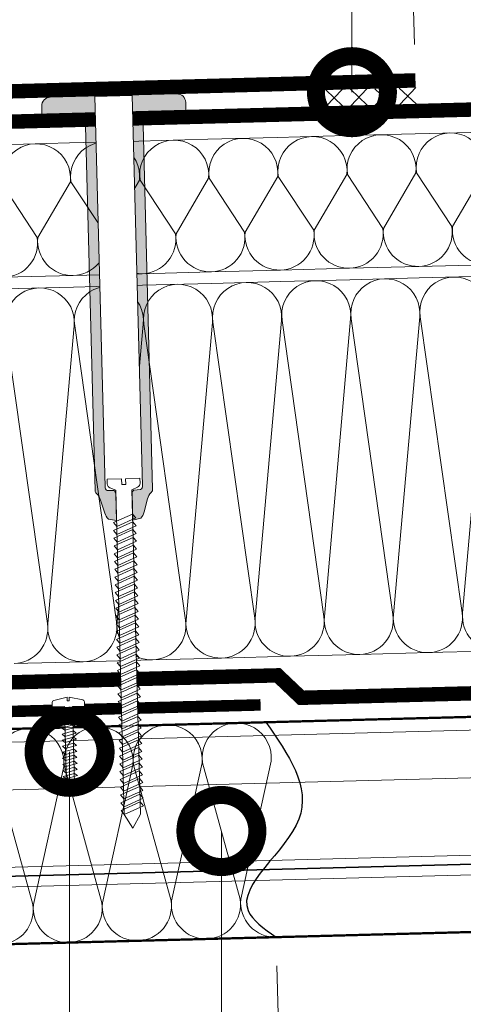
# Model space of a CAD drawing. Units: millimetres. Extents: x 98713 to 108145, y -22432 to -19462.
# Drawn here: x 101834 to 101988, y -20513 to -20172 of the extents above; entities that cross this region are included whole.
import ezdxf
from ezdxf import colors
from ezdxf.entities.mleader import LeaderData, LeaderLine
from ezdxf.math import Vec2, Vec3

# ---------------------------------------------------------------- set-up
doc = ezdxf.new("R2010")
doc.units = ezdxf.units.MM
doc.linetypes.add('штриховая 50', pattern=[1, 0.5, -0.5])
doc.layers.get('0').update_dxf_attribs({"lineweight": 30})
doc.layers.get('DEFPOINTS').update_dxf_attribs({"color": 251, "lineweight": 0})
doc.layers.add('TN-АННОТАЦИИ @ 10', color=7, linetype='Continuous', lineweight=20, true_color=0x000000)
for name, color, linetype, lineweight in [('TN-ГИДРОИЗОЛЯЦИЯ ПВХ', 5, 'Continuous', 9), ('TN-КРЕПЕЖ', 7, 'Continuous', 15), ('TN-МЕТАЛЛ КОНСТРУКЦИИ', 162, 'Continuous', 35), ('TN-ПАРОИЗОЛЯЦИЯ', 94, 'Continuous', 15), ('TN-РАЗМЕРЫ', 184, 'Continuous', 15), ('TN-РАЗМЕРЫ @ 10', 184, 'Continuous', 15), ('TN-УТЕПЛИТЕЛЬ КВ', 42, 'Continuous', 15)]:
    doc.layers.add(name, color=color, linetype=linetype, lineweight=lineweight)
doc.styles.add('Arial', font='ariali.ttf')
doc.styles.add('TN-Текст', font='isocpeur.ttf')
doc.styles.add('TN-Текст-Аннотативный', font='isocpeur.ttf')
doc.styles.add('ПТС-Текст-Аннотативный', font='isocpeur.ttf')
doc.dimstyles.new('ПТС-Размеры-Аннотативный$0', dxfattribs={"dimtxt": 2.5, "dimasz": 1.5, "dimexe": 0.7, "dimexo": 1, "dimgap": 0.8, "dimtad": 1, "dimdec": 0, "dimzin": 0, "dimdsep": 46, "dimtxsty": 'TN-Текст-Аннотативный', "dimblk": 'ARCHTICK', "dimcen": 2, "dimdle": 0.7, "dimadec": 0, "dimazin": 0, "dimtfac": 1, "dimtdec": 0, "dimtmove": 1, "dimatfit": 3, "dimfxl": 0.7, "dimtolj": 1, "dimtzin": 0, "dimlwd": -1, "dimlwe": -1, "dimarcsym": 0})

# ---------------------------------------------------------------- blocks, each defined once
blk = doc.blocks.new('*U321')
at = {"ltscale": 100}
for p, q in [((143.9999999993468, 133.9999999999983), (167.9999999993689, 133.9999999999983)), ((167.999999999239, 133.9999999999983), (191.999999999261, 133.9999999999983)), ((191.9999999991312, 133.9999999999983), (215.9999999991532, 133.9999999999983)), ((215.9999999990233, 133.9999999999983), (239.9999999990454, 133.9999999999983)), ((239.9999999989155, 133.9999999999983), (263.9999999989375, 133.9999999999983)), ((263.9999999988077, 133.9999999999983), (287.9999999988297, 133.9999999999983)), ((287.9999999986999, 133.9999999999983), (311.9999999987219, 133.9999999999983)), ((143.9999999993537, 3.999999999998302), (167.9999999993757, 3.999999999998302)), ((167.9999999992459, 3.9999999999983), (191.9999999992679, 3.9999999999983)), ((191.9999999991381, 3.999999999998298), (215.9999999991601, 3.999999999998298)), ((215.9999999990302, 3.999999999998296), (239.9999999990522, 3.999999999998296)), ((239.9999999989224, 3.999999999998295), (263.9999999989444, 3.999999999998295)), ((263.9999999988146, 3.999999999998293), (287.9999999988366, 3.999999999998293)), ((287.9999999987068, 3.999999999998291), (311.9999999987288, 3.999999999998291))]:
    blk.add_line(p, q, dxfattribs=at)
at = {"lineweight": 9, "ltscale": 100, "transparency": 33554559}
for points in [[(143.9999999993537, 3.999999999998302, 0.4517184411417457), (155.9043687514901, 17.51195390599309), (144.0956312472669, 120.4880460939577, -1.135041612653805), (167.9043687514901, 120.4880460939941), (156.0956312472669, 17.51195390603674, 0.4517184411390402), (167.9999999992459, 3.9999999999983, 0.4517184411390404)], [(167.9999999992459, 3.9999999999983, 0.4517184411417457), (179.9043687513823, 17.51195390599308), (168.095631247159, 120.4880460939577, -1.135041612653805), (191.9043687513823, 120.4880460939941), (180.095631247159, 17.51195390603674, 0.4517184411390402), (191.9999999991381, 3.999999999998298, 0.4517184411390404)], [(191.9999999991381, 3.999999999998298, 0.4517184411417457), (203.9043687512745, 17.51195390599308), (192.0956312470512, 120.4880460939577, -1.135041612653805), (215.9043687512745, 120.4880460939941), (204.0956312470512, 17.51195390603673, 0.4517184411390402), (215.9999999990302, 3.999999999998296, 0.4517184411390404)], [(215.9999999990302, 3.999999999998296, 0.4517184411417457), (227.9043687511666, 17.51195390599308), (216.0956312469434, 120.4880460939577, -1.135041612653805), (239.9043687511666, 120.4880460939941), (228.0956312469434, 17.51195390603673, 0.4517184411390402), (239.9999999989224, 3.999999999998295, 0.4517184411390404)], [(239.9999999989224, 3.999999999998295, 0.4517184411417457), (251.9043687510588, 17.51195390599308), (240.0956312468356, 120.4880460939577, -1.135041612653805), (263.9043687510588, 120.4880460939941), (252.0956312468356, 17.51195390603673, 0.4517184411390402), (263.9999999988146, 3.999999999998293, 0.4517184411390404)], [(263.9999999988146, 3.999999999998293, 0.4517184411417457), (275.904368750951, 17.51195390599307), (264.0956312467277, 120.4880460939577, -1.135041612653805), (287.904368750951, 120.4880460939941), (276.0956312467277, 17.51195390603673, 0.4517184411390402), (287.9999999987068, 3.999999999998291, 0.4517184411390404)], [(287.9999999987068, 3.999999999998291, 0.4517184411417457), (299.9043687508432, 17.51195390599307), (288.0956312466199, 120.4880460939577, -1.135041612653805), (311.9043687508432, 120.4880460939941), (300.0956312466199, 17.51195390603673, 0.4517184411390402), (311.9999999985989, 3.999999999998289, 0.4517184411390404)]]:
    blk.add_lwpolyline(points, format="xyb", dxfattribs=at)
blk = doc.blocks.new('*U320')
at = {"ltscale": 100}
for p, q in [((143.9999999993468, 50.00000000000011), (167.9999999993688, 50.00000000000011)), ((167.999999999239, 50.00000000000011), (191.999999999261, 50.00000000000011)), ((191.9999999991311, 50.00000000000011), (215.9999999991532, 50.00000000000011)), ((215.9999999990233, 50.00000000000011), (239.9999999990453, 50.00000000000011)), ((239.9999999989155, 50.00000000000011), (263.9999999989375, 50.00000000000011)), ((263.9999999988077, 50.00000000000011), (287.9999999988297, 50.00000000000011)), ((287.9999999986998, 50.00000000000011), (311.9999999987218, 50.00000000000011)), ((143.9999999993537, 3.999999999998302), (167.9999999993757, 3.999999999998302)), ((167.9999999992459, 3.9999999999983), (191.9999999992679, 3.9999999999983)), ((191.999999999138, 3.999999999998298), (215.99999999916, 3.999999999998298)), ((215.9999999990302, 3.999999999998296), (239.9999999990522, 3.999999999998296)), ((239.9999999989224, 3.999999999998295), (263.9999999989444, 3.999999999998295)), ((263.9999999988145, 3.999999999998293), (287.9999999988365, 3.999999999998293)), ((287.9999999987067, 3.999999999998291), (311.9999999987287, 3.999999999998291))]:
    blk.add_line(p, q, dxfattribs=at)
at = {"lineweight": 9, "ltscale": 100, "transparency": 33554559}
for points in [[(143.9999999993537, 3.999999999998302, 0.4517184411417457), (155.9043687514901, 17.51195390599309), (144.0956312472669, 36.48804609395958, -1.135041612653805), (167.9043687514901, 36.48804609399596), (156.0956312472669, 17.51195390603674, 0.4517184411390402), (167.9999999992459, 3.9999999999983, 0.4517184411390404)], [(167.9999999992459, 3.9999999999983, 0.4517184411417457), (179.9043687513823, 17.51195390599308), (168.095631247159, 36.48804609395958, -1.135041612653805), (191.9043687513823, 36.48804609399596), (180.095631247159, 17.51195390603674, 0.4517184411390402), (191.999999999138, 3.999999999998298, 0.4517184411390404)], [(191.999999999138, 3.999999999998298, 0.4517184411417457), (203.9043687512744, 17.51195390599308), (192.0956312470512, 36.48804609395958, -1.135041612653805), (215.9043687512744, 36.48804609399596), (204.0956312470512, 17.51195390603673, 0.4517184411390402), (215.9999999990302, 3.999999999998296, 0.4517184411390404)], [(215.9999999990302, 3.999999999998296, 0.4517184411417457), (227.9043687511666, 17.51195390599308), (216.0956312469434, 36.48804609395958, -1.135041612653805), (239.9043687511666, 36.48804609399596), (228.0956312469434, 17.51195390603673, 0.4517184411390402), (239.9999999989224, 3.999999999998295, 0.4517184411390404)], [(239.9999999989224, 3.999999999998295, 0.4517184411417457), (251.9043687510588, 17.51195390599308), (240.0956312468355, 36.48804609395958, -1.135041612653805), (263.9043687510588, 36.48804609399596), (252.0956312468355, 17.51195390603673, 0.4517184411390402), (263.9999999988145, 3.999999999998293, 0.4517184411390404)], [(263.9999999988145, 3.999999999998293, 0.4517184411417457), (275.9043687509509, 17.51195390599307), (264.0956312467277, 36.48804609395957, -1.135041612653805), (287.9043687509509, 36.48804609399595), (276.0956312467277, 17.51195390603673, 0.4517184411390402), (287.9999999987067, 3.999999999998291, 0.4517184411390404)], [(287.9999999987067, 3.999999999998291, 0.4517184411417457), (299.9043687508431, 17.51195390599307), (288.0956312466199, 36.48804609395957, -1.135041612653805), (311.9043687508431, 36.48804609399595), (300.0956312466199, 17.51195390603673, 0.4517184411390402), (311.9999999985989, 3.999999999998289, 0.4517184411390404)]]:
    blk.add_lwpolyline(points, format="xyb", dxfattribs=at)
blk = doc.blocks.new('*U315')
at = {"const_width": 0.8}
for points in [[(1.4210854715202e-14, 75.00000000000011), (516.2993785550982, 75.00000000000011)], [(2.775557561562891e-17, 0.4000000000000004), (516.2993785550982, 0.4000000000000064)]]:
    blk.add_lwpolyline(points, dxfattribs=at)
at = {"lineweight": 5, "transparency": 33554483}
for points in [[(1.4210854715202e-14, 70.39645236436318), (516.2993785550982, 70.39645236436318)], [(0, 53.8538803870324), (516.2993785550982, 53.8538803870324)], [(7.105427357601002e-15, 27.07519333418099), (516.2993785550982, 27.07519333418099)], [(5.329070518200751e-15, 23.99879996015461), (516.2993785550982, 23.99879996015461)], [(4.440892098500626e-15, 23.77232621099683), (516.2993785550982, 23.77232621099683)], [(3.996802888650564e-15, 20.17994718292643), (516.2993785550982, 20.17994718292643)]]:
    blk.add_lwpolyline(points, dxfattribs=at)
blk = doc.blocks.new('*U314')
at = {"color": 252, "lineweight": 0, "ltscale": 100, "style": 'Arial', "flags": 9}
blk.add_attdef('ТИП', (-24.04878013478852, -63.64416535737406), '', height=24.99999999999999, rotation=267.0000000000007, dxfattribs=at)
at = {"color": 252, "lineweight": 30, "ltscale": 100, "style": 'Arial', "flags": 9}
blk.add_attdef('ОПИСАНИЕ', (5.910105907848714, -65.214244044662), '', height=24.99999999999999, rotation=267.0000000000007, dxfattribs=at)
at = {"color": 251, "lineweight": 0}
blk.add_wipeout([(-55.327408977584156, 7.203429207090835), (-58.27011235265026, 4.553807187012342), (-55.62049033281029, 1.6111038122111596), (-1.6444849795847034, -1.2176587631726798), (-2.084107012010051, -9.606146854819652), (0.9233731062697075, -9.763762209056555), (1.8218313482088746, -9.496638385868588), (2.350393913253484, -8.722555726034024), (4.856649550961151, 0.5445131400908023), (2.3600757140747106, 0.6753530306981315), (2.433346052817555, 2.0734343794068497), (4.9299198897112575, 1.9425944887991395), (3.4060662501871377, 11.420872432455326), (2.9613128770557893, 12.245964419157701), (2.0956985261110646, 12.605539369440113), (-0.911781592168694, 12.763154723677015), (-1.3514036245934449, 4.374666631729002)], dxfattribs=at)
at = {"color": 7}
for points in [[(-55.32740897758416, 7.203429207090844), (-58.27011235265169, 4.553807187011049)], [(-55.62049033257176, 1.611103811946256), (-55.32740897758416, 7.203429207090844)], [(-55.62049033257176, 1.611103811946256), (-58.27011235265153, 4.553807187013774)]]:
    blk.add_lwpolyline(points, dxfattribs=at)
blk.add_lwpolyline([(-55.62049033255721, 1.611103812197904), (-1.64448497956898, -1.217658762872493), (-2.084107012010061, -9.606146854819638), (0.9233731062696968, -9.76376220905654, 0.355256793850168), (2.350393913253463, -8.722555726034074), (4.856649550961136, 0.5445131400908101), (2.360075714074701, 0.6753530306981386), (2.433346052817546, 2.073434379406858), (4.92991988971125, 1.942594488799149), (3.406066250187125, 11.4208724324554, 0.3552567938500727), (2.095698526111057, 12.60553936944012), (-0.9117815921686993, 12.76315472367702), (-1.351403624609782, 4.374666631729873), (-55.32740897759691, 7.203429206820723)], format="xyb", dxfattribs=at)
for points in [[(-51.33768268718246, 7.208967857245987), (-49.79053247964774, -0.8369209212095292), (-48.07606924403657, 1.015271243144618), (-49.62321945156771, 9.061160021599559)], [(-47.14343864121325, 6.989156841025674), (-45.59628843367853, -1.056731937429841), (-43.88182519806736, 0.7954602269243054), (-45.42897540559849, 8.841349005379247)], [(-42.94919459524404, 6.769345824805363), (-41.40204438770932, -1.276542953650153), (-39.68758115209815, 0.5756492107039939), (-41.23473135962928, 8.621537989158934)], [(-38.75495054927482, 6.549534808585052), (-37.2078003417401, -1.496353969870464), (-35.49333710612893, 0.3558381944836826), (-37.04048731366007, 8.401726972938624)], [(-34.56070650330561, 6.32972379236474), (-33.01355629577089, -1.716164986090776), (-31.29909306015972, 0.1360271782633709), (-32.84624326769085, 8.181915956718312)], [(-30.3664624573364, 6.109912776144428), (-28.81931224980168, -1.935976002311088), (-27.10484901419051, -0.08378383795694089), (-28.65199922172164, 7.962104940498)], [(-26.17221841136718, 5.890101759924117), (-24.62506820383246, -2.155787018531399), (-22.91060496822129, -0.3035948541772522), (-24.45775517575242, 7.742293924277689)], [(-21.97797436539797, 5.670290743703805), (-20.43082415786325, -2.375598034751711), (-18.71636092225208, -0.5234058703975639), (-20.26351112978321, 7.522482908057377)], [(-17.78373031942876, 5.450479727483494), (-16.23658011189404, -2.595409050972022), (-14.52211687628287, -0.7432168866178757), (-16.069267083814, 7.302671891837066)], [(-13.58948627345954, 5.230668711263182), (-12.04233606592482, -2.815220067192334), (-10.32787283031365, -0.963027902838187), (-11.87502303784479, 7.082860875616754)], [(-9.39524222749033, 5.01085769504287), (-7.848092019955608, -3.035031083412646), (-6.133628784344439, -1.182838919058499), (-7.680778991875572, 6.863049859396442)], [(-5.200998181521117, 4.791046678822559), (-3.653847973986394, -3.254842099632957), (-1.939384738375225, -1.40264993527881), (-3.486534945906358, 6.643238843176131)]]:
    blk.add_lwpolyline(points, close=True, dxfattribs=at)
blk = doc.blocks.new('*U307')
at = {"color": 252, "lineweight": 30, "ltscale": 100, "style": 'Arial', "flags": 9}
blk.add_attdef('ОПИСАНИЕ', (65.73100214710169, 14.35126713731616), '', height=24.99999999999999, rotation=2.999999999999661, dxfattribs=at)
at = {"color": 252, "lineweight": 0, "ltscale": 100, "style": 'Arial', "flags": 9}
blk.add_attdef('ТИП', (67.30108083438982, -15.60761890532105), '', height=24.99999999999999, rotation=2.999999999999661, dxfattribs=at)
at = {"color": 251, "lineweight": 0}
blk.add_wipeout([(1.0302477006567816, -127.0700360712651), (12.41462439685804, -126.47340617012057), (12.501941934454697, -128.13952404030826), (12.297701495663677, -128.97719219536486), (11.666020095937375, -129.56403178509382), (9.722708975403267, -130.5198356287379), (15.611347976839607, -242.8817613190103), (13.065166435199885, -247.798226597857), (10.01902258217564, -243.17484267404558), (4.130383580786367, -130.8129169836979), (2.097809414959597, -130.0654804586003), (1.408246991538796, -129.54788432354252), (1.1175652382591537, -128.736153941492)], dxfattribs=at)
at = {"color": 7}
for points in [[(4.790452839766784, -143.4077977628373), (11.33473004513552, -140.2609841586943), (10.1629672181744, -138.9204723619105), (3.618690012805681, -142.0672859660536)], [(4.931759921622716, -146.1040975066747), (11.47603712699145, -142.9572839025317), (10.30427430003033, -141.6167721057479), (3.759997094661613, -144.7635857098909)], [(5.073067003478649, -148.800397250512), (11.61734420884739, -145.653583646369), (10.44558138188627, -144.3130718495852), (3.901304176517546, -147.4598854537283)], [(5.214374085334581, -151.4966969943494), (11.75865129070332, -148.3498833902064), (10.5868884637422, -147.0093715934226), (4.042611258373478, -150.1561851975656)], [(5.355681167190514, -154.1929967381867), (11.89995837255925, -151.0461831340437), (10.72819554559813, -149.7056713372599), (4.183918340229411, -152.852484941403)], [(5.496988249046446, -156.8892964820241), (12.04126545441518, -153.7424828778811), (10.86950262745406, -152.4019710810973), (4.325225422085342, -155.5487846852403)], [(5.638295330902379, -159.5855962258614), (12.18257253627112, -156.4387826217184), (11.01080970931, -155.0982708249346), (4.466532503941275, -158.2450844290777)], [(5.779602412758312, -162.2818959696988), (12.32387961812705, -159.1350823655558), (11.15211679116593, -157.794570568772), (4.607839585797208, -160.941384172915)], [(5.920909494614243, -164.9781957135361), (12.46518669998298, -161.8313821093931), (11.29342387302186, -160.4908703126093), (4.74914666765314, -163.6376839167524)], [(6.062216576470176, -167.6744954573735), (12.60649378183891, -164.5276818532305), (11.43473095487779, -163.1871700564467), (4.890453749509073, -166.3339836605898)], [(6.203523658326109, -170.3707952012108), (12.74780086369485, -167.2239815970678), (11.57603803673373, -165.883469800284), (5.031760831365006, -169.0302834044271)], [(6.34483074018204, -173.0670949450482), (12.88910794555078, -169.9202813409052), (11.71734511858966, -168.5797695441214), (5.173067913220937, -171.7265831482644)], [(6.486137822037973, -175.7633946888855), (13.03041502740671, -172.6165810847425), (11.85865220044559, -171.2760692879587), (5.31437499507687, -174.4228828921018)], [(6.627444903893906, -178.4596944327229), (13.17172210926264, -175.3128808285799), (11.99995928230152, -173.9723690317961), (5.455682076932803, -177.1191826359392)], [(6.768751985749837, -181.1559941765602), (13.31302919111858, -178.0091805724172), (12.14126636415745, -176.6686687756334), (5.596989158788734, -179.8154823797765)], [(6.91005906760577, -183.8522939203976), (13.45433627297451, -180.7054803162546), (12.28257344601339, -179.3649685194708), (5.738296240644667, -182.5117821236138)], [(7.051366149461703, -186.5485936642349), (13.59564335483044, -183.4017800600919), (12.42388052786932, -182.0612682633081), (5.8796033225006, -185.2080818674512)], [(7.192673231317634, -189.2448934080723), (13.73695043668637, -186.0980798039293), (12.56518760972525, -184.7575680071455), (6.020910404356531, -187.9043816112886)], [(7.333980313173567, -191.9411931519096), (13.87825751854231, -188.7943795477666), (12.70649469158118, -187.4538677509828), (6.162217486212464, -190.6006813551259)], [(7.4752873950295, -194.637492895747), (14.01956460039824, -191.490679291604), (12.84780177343712, -190.1501674948202), (6.303524568068397, -193.2969810989632)], [(7.616594476885432, -197.3337926395843), (14.16087168225417, -194.1869790354413), (12.98910885529305, -192.8464672386575), (6.444831649924328, -195.9932808428006)], [(7.757901558741365, -200.0300923834217), (14.3021787641101, -196.8832787792787), (13.13041593714898, -195.5427669824949), (6.586138731780261, -198.6895805866379)], [(7.899208640597298, -202.726392127259), (14.44348584596604, -199.579578523116), (13.27172301900491, -198.2390667263322), (6.727445813636194, -201.3858803304753)], [(8.040515722453229, -205.4226918710964), (14.58479292782197, -202.2758782669534), (13.41303010086085, -200.9353664701696), (6.868752895492126, -204.0821800743126)], [(8.181822804309162, -208.1189916149337), (14.7261000096779, -204.9721780107907), (13.55433718271678, -203.6316662140069), (7.010059977348059, -206.77847981815)], [(8.323129886165093, -210.8152913587711), (14.86740709153383, -207.6684777546281), (13.69564426457271, -206.3279659578443), (7.15136705920399, -209.4747795619874)], [(8.464436968021026, -213.5115911026085), (15.00871417338976, -210.3647774984655), (13.83695134642864, -209.0242657016817), (7.292674141059923, -212.1710793058247)], [(8.605744049876959, -216.2078908464458), (15.1500212552457, -213.0610772423028), (13.97825842828458, -211.720565445519), (7.433981222915856, -214.867379049662)], [(8.747051131732892, -218.9041905902832), (15.29132833710163, -215.7573769861401), (14.11956551014051, -214.4168651893563), (7.575288304771789, -217.5636787934994)], [(8.888358213588823, -221.6004903341205), (15.43263541895756, -218.4536767299775), (14.26087259199644, -217.1131649331937), (7.71659538662772, -220.2599785373368)], [(9.029665295444754, -224.2967900779578), (15.57394250081349, -221.1499764738148), (14.40217967385237, -219.809464677031), (7.857902468483651, -222.9562782811741)], [(9.17097237730069, -226.9930898217952), (15.71524958266943, -223.8462762176522), (14.54348675570831, -222.5057644208684), (7.999209550339586, -225.6525780250115)], [(9.31227945915662, -229.6893895656326), (15.85655666452536, -226.5425759614895), (14.68479383756424, -225.2020641647057), (8.140516632195517, -228.3488777688488)], [(9.453586541012552, -232.3856893094699), (15.99786374638129, -229.2388757053269), (14.82610091942017, -227.8983639085431), (8.281823714051448, -231.0451775126862)], [(9.594893622868486, -235.0819890533073), (16.13917082823723, -231.9351754491643), (14.9674080012761, -230.5946636523805), (8.423130795907383, -233.7414772565235)], [(9.736200704724418, -237.7782887971446), (16.28047791009315, -234.6314751930016), (15.10871508313203, -233.2909633962178), (8.564437877763314, -236.4377770003609)], [(9.877507786580349, -240.4745885409819), (16.42178499194909, -237.3277749368389), (15.25002216498797, -235.9872631400551), (8.705744959619246, -239.1340767441982)], [(10.01881486843628, -243.1708882848193), (16.56309207380502, -240.0240746806763), (15.3913292468439, -238.6835628838925), (8.84705204147518, -241.8303764880355)]]:
    blk.add_lwpolyline(points, close=True, dxfattribs=at)
blk.add_lwpolyline([(10.01902258217559, -243.1748426740455), (13.06516643519986, -247.7982265978569), (15.61134797683957, -242.8817613190102)], dxfattribs=at)
at = {"color": 251, "lineweight": 0}
blk.add_wipeout([(4.201182387369597, -132.16383868944362), (3.468828861874619, -130.9524314785143), (1.1022426167300639, -130.9669084804616), (0.5841766554202263, -130.4530291509763), (0.36988909123192437, -129.75550126954482), (-6.726603778968897, 5.65364919081361), (6.260813768435838, 6.234153668497413), (13.352073043041377, -129.07513383838662), (13.211870886083329, -129.79123973888204), (12.750357960931833, -130.35645662243934), (10.395222864110075, -130.58943455041782), (9.933709938955959, -131.1546514339784), (9.793507781987138, -131.87075733448063), (9.72270897540327, -130.5198356287379), (11.666020095937329, -129.56403178509385), (12.297701495663658, -128.97719219536486), (12.501941934455006, -128.13952404031437), (12.414624396858006, -126.4734061701205), (7.421476723083844, -126.73508595131037), (7.526148635569718, -128.73234502081948), (6.128067286885361, -128.8056153595407), (6.023395374401122, -126.80835629006276), (1.0302477006567536, -127.07003607126504), (1.1175652382548558, -128.7361539414801), (1.40824699153873, -129.54788432354246), (2.0978094149595545, -130.0654804586003), (4.130383580786356, -130.81291698369787)], dxfattribs=at)
h = blk.add_hatch(color=1)
h.dxf.hatch_style = 1
edge = h.paths.add_edge_path()
edge.add_line((-6.721370183373612, 5.553786237339174), (0.3698890912319301, -129.7555012695448))
edge.add_arc((1.867833393357192, -129.6769973351791), 1.499999999993476, 183.000000000061, 239.3099324741067)
edge.add_line((1.102242616730054, -130.9669084804615), (3.4688288618746, -130.9524314785143))
edge.add_arc((2.703238085236389, -132.242342623808), 1.500000000008753, 2.9999999999109264, 59.309932473961226, ccw=False)
edge.add_line((4.201182387377123, -132.1638386894454), (4.682527919156756, -141.3484585753611))
edge.add_line((4.682527919156756, -141.3484585753611), (1.871935541197975, -140.911103093193))
edge.add_arc((5.217588572995739, -137.1953789658033), 5.000000000004314, 198.9453959009262, 227.999999999991, ccw=False)
edge.add_line((0.4884464751953166, -138.8187135027534), (-1.033867826026666, -134.3838662891225))
edge.add_arc((-5.763009923823702, -136.0072008260701), 5.00000000000032, 18.94539590091235, 48.00000000000186)
edge.add_line((-2.417356892029318, -132.2914766986828), (-2.569233295237749, -132.1547265710005))
edge.add_arc((-1.565537385699524, -131.040009332786), 1.499999999998773, 182.9999999998972, 227.999999999961, ccw=False)
edge.add_line((-3.063481687830294, -131.1185132671477), (-9.907791413181284, -0.5213038645630945))
edge.add_line((-9.907791413181284, -0.5213038645630962), (-24.88723443449989, -1.306343208207165))
edge.add_line((-24.88723443449989, -1.306343208207165), (-25.04424230322871, 1.689545396056559))
edge.add_arc((-22.04835369896499, 1.846553264785372), 2.999999999999996, 92.9999999999996, 182.9999999999996, ccw=False)
edge.add_line((-22.2053615676938, 4.842441869049092), (21.73433796150784, 7.145223943731098))
edge.add_arc((21.89134583024009, 4.1493353394712), 2.999999999996361, 3.0000000000691216, 93.00000000006912, ccw=False)
edge.add_line((24.88723443449999, 4.306343208203454), (25.04424230322881, 1.310454603939733))
edge.add_line((25.04424230322881, 1.310454603939733), (10.06479928191058, 0.5254152602883951))
edge.add_line((10.06479928191058, 0.5254152602883951), (16.90910900726157, -130.0717941422962))
edge.add_arc((15.41116470513965, -130.1502980766591), 1.499999999989998, -42.00000000010027, 2.99999999996362, ccw=False)
edge.add_line((16.52588194334655, -131.1539939861927), (16.38913181566425, -131.3058703894011))
edge.add_arc((20.10485594305128, -134.6515234211957), 5.000000000000263, 137.9999999999975, 167.0546040990871)
edge.add_line((15.23193591596789, -133.5314116367508), (14.18152877583797, -138.1010894678369))
edge.add_arc((9.308608748750864, -136.98097768339), 5.000000000004355, 318.0000000000091, 347.0546040990738, ccw=False)
edge.add_line((13.02433287614161, -140.3266307151866), (10.27485331377728, -141.0553772204009))
edge.add_line((10.27485331377728, -141.0553772204009), (9.793507781997272, -131.870757334478))
edge.add_arc((11.29145208413121, -131.7922534001148), 1.500000000002014, 126.69006752589951, 182.9999999999494, ccw=False)
edge.add_line((10.39522286411009, -130.5894345504178), (12.75035796093182, -130.3564566224393))
edge.add_arc((11.85412874091597, -129.153637772749), 1.499999999993473, 306.6900675258917, 362.9999999999371)
edge.add_line((13.35207304304139, -129.0751338383866), (6.260813768435852, 6.234153668497356))
edge.add_line((6.260813768435852, 6.234153668497365), (-6.721370183373612, 5.553786237339174))
at = {"color": 1}
blk.add_lwpolyline([(-6.721370183373612, 5.553786237339174), (0.3698890912319301, -129.7555012695448, 0.2507648909334279), (1.102242616730054, -130.9669084804615), (3.4688288618746, -130.9524314785143, -0.2507648909334494), (4.201182387377123, -132.1638386894454), (4.682527919156756, -141.3484585753611), (1.871935541197975, -140.911103093193, -0.1274581865797317), (0.4884464751953166, -138.8187135027534), (-1.033867826026666, -134.3838662891225, 0.1274581865798418), (-2.417356892029318, -132.2914766986828), (-2.569233295237749, -132.1547265710005, -0.198912367379948), (-3.063481687830294, -131.1185132671477), (-9.907791413181284, -0.5213038645630962), (-24.88723443449989, -1.306343208207165), (-25.04424230322871, 1.689545396056559, -0.414213562373095), (-22.2053615676938, 4.842441869049092), (21.73433796150784, 7.145223943731098, -0.414213562373095), (24.88723443449999, 4.306343208203454), (25.04424230322881, 1.310454603939733), (10.06479928191058, 0.5254152602883951), (16.90910900726157, -130.0717941422962, -0.198912367379948), (16.52588194334655, -131.1539939861927), (16.38913181566425, -131.3058703894011, 0.1274581865798418), (15.23193591596789, -133.5314116367508), (14.18152877583797, -138.1010894678369, -0.1274581865797317), (13.02433287614161, -140.3266307151866), (10.27485331377728, -141.0553772204009), (9.793507781997272, -131.870757334478, -0.2507648909334494), (10.39522286411009, -130.5894345504178), (12.75035796093182, -130.3564566224393, 0.2507648909334279), (13.35207304304139, -129.0751338383866), (6.260813768435852, 6.234153668497365)], format="xyb", close=True, dxfattribs=at)
at = {"color": 7}
blk.add_lwpolyline([(15.61134797683957, -242.8817613190102), (9.722708975403231, -130.5198356287378), (11.66602009593732, -129.5640317850938, 0.3000622232486483), (12.50194193445467, -128.1395240403082), (12.41462439685669, -126.4734061700956), (7.421476723083824, -126.7350859513103), (7.526148635566074, -128.7323450208197), (6.128067286886418, -128.805615359561), (6.023395374429601, -126.8083562900503), (1.03024770065675, -127.070036071265), (1.117565238259116, -128.7361539414919, 0.3000622232492791), (2.097809414966938, -130.065480458603), (4.130383580786335, -130.8129169836978), (10.01902258217565, -243.1748426740455)], format="xyb", dxfattribs=at)
blk = doc.blocks.new('*U308')
at = {"layer": 'TN-ГИДРОИЗОЛЯЦИЯ ПВХ', "color": 1}
for points in [[(5.679563145238796, 5.679563145238796), (0, 0)], [(0, 5.679563145238796), (5.679563145238796, 0)], [(8.501788923644046, 5.679563145238796), (14.18135206888284, 0)], [(14.18135206888284, 5.679563145238796), (8.501788923644046, 0)], [(17.00357784728809, 5.679563145238796), (22.68314099252689, 0)], [(22.68314099252689, 5.679563145238796), (17.00357784728809, 0)], [(25.50536677093214, 5.679563145238796), (31.18492991617094, 0)], [(31.18492991617094, 5.679563145238796), (25.50536677093214, 0)]]:
    blk.add_lwpolyline(points, dxfattribs=at)
blk = doc.blocks.new('_DotSmall')
at = {"color": 0, "linetype": 'ByBlock', "const_width": 0.5}
blk.add_lwpolyline([(-0.0625, 0, 1), (0.0625, 0, 1)], format="xyb", close=True, dxfattribs=at)
blk = doc.blocks.new('_ARCHTICK')
at = {"color": 0, "linetype": 'ByBlock', "ltscale": 10, "const_width": 0.15}
blk.add_lwpolyline([(-0.5, -0.5), (0.5, 0.5)], dxfattribs=at)
blk = doc.blocks.new('*D326')
at = {"layer": 'DEFPOINTS', "color": 0, "transparency": 16777216}
for p in [(101655.0317143832, -20100.48669876106), (101970.9300010538, -20190.53157719104), (101657.7688986399, -20199.21388331747)]:
    blk.add_point(p, dxfattribs=at)
at = {"layer": 'TN-РАЗМЕРЫ', "color": 0, "transparency": 16777216}
for p, q in [((101970.6528602752, -20180.53541827929), (101967.9988182521, -20084.80708139641)), ((101975.1901280354, -20091.61039408958), (101648.034403145, -20100.6806973061)), ((101657.4917578612, -20189.21772440572), (101654.8377158382, -20093.48938752284))]:
    blk.add_line(p, q, dxfattribs=at)
at = {"layer": 'TN-РАЗМЕРЫ', "color": 0, "transparency": 16777216, "xscale": 15, "yscale": 15, "zscale": 15}
for p, rotation in [((101968.1928167972, -20091.80439263463), 1.588103034661455), ((101655.0317143832, -20100.48669876106), 181.5881030346615)]:
    blk.add_blockref('_ARCHTICK', p, dxfattribs=dict(at, rotation=rotation))
at = {"layer": 'TN-РАЗМЕРЫ', "color": 0, "transparency": 16777216, "insert": (101811.044126994, -20075.65341992877), "char_height": 25, "attachment_point": 5, "rotation": 1.5881030346614897, "style": 'TN-Текст-Аннотативный'}
blk.add_mtext('\\A1;250', dxfattribs=at)
blk = doc.blocks.new('*U304')
at = {"ltscale": 100}
for p, q in [((-6.188683723755551e-12, 78.59999999979983), (24.00000000001582, 78.59999999979983)), ((2.26956231585973e-11, 3.999999999998312), (-6.188683723755551e-12, 78.59999999979983)), ((23.99999999988598, 78.59999999979983), (47.999999999908, 78.59999999979983)), ((47.99999999977815, 78.59999999979983), (71.99999999980017, 78.59999999979983)), ((71.99999999967034, 78.59999999979983), (95.99999999969233, 78.59999999979983)), ((95.9999999995625, 78.59999999979982), (119.9999999995845, 78.59999999979982)), ((119.9999999994547, 78.59999999979982), (143.9999999994767, 78.59999999979982)), ((143.9999999993468, 78.59999999979982), (167.9999999993689, 78.59999999979982)), ((167.999999999239, 78.59999999979982), (191.999999999261, 78.59999999979982)), ((191.9999999991312, 78.59999999979982), (215.9999999991532, 78.59999999979982)), ((215.9999999990233, 78.59999999979982), (239.9999999990454, 78.59999999979982)), ((6.82264531044618e-13, 3.999999999998312), (24.00000000002269, 3.999999999998312)), ((23.99999999989285, 3.999999999998311), (47.99999999991486, 3.999999999998311)), ((47.99999999978503, 3.999999999998309), (71.99999999980705, 3.999999999998309)), ((71.9999999996772, 3.999999999998307), (95.99999999969921, 3.999999999998307)), ((95.99999999956937, 3.999999999998305), (119.9999999995914, 3.999999999998305)), ((119.9999999994615, 3.999999999998304), (143.9999999994835, 3.999999999998304)), ((143.9999999993537, 3.999999999998302), (167.9999999993757, 3.999999999998302)), ((167.9999999992459, 3.9999999999983), (191.9999999992679, 3.9999999999983)), ((191.9999999991381, 3.999999999998298), (215.9999999991601, 3.999999999998298)), ((215.9999999990302, 3.999999999998296), (239.9999999990522, 3.999999999998296))]:
    blk.add_line(p, q, dxfattribs=at)
at = {"lineweight": 9, "ltscale": 100, "transparency": 33554559}
for points in [[(6.82264531044618e-13, 3.999999999998312, 0.4517184411417457), (11.90436875213709, 17.5119539059931), (0.09563124791384325, 65.0880460937593, -1.135041612653805), (23.90436875213709, 65.08804609379568), (12.09563124791384, 17.51195390603675, 0.4517184411390402), (23.99999999989285, 3.999999999998311, 0.4517184411390404)], [(23.99999999989285, 3.999999999998311, 0.4517184411417457), (35.90436875202926, 17.5119539059931), (24.09563124780601, 65.0880460937593, -1.135041612653805), (47.90436875202926, 65.08804609379568), (36.09563124780601, 17.51195390603674, 0.4517184411390402), (47.99999999978503, 3.999999999998309, 0.4517184411390404)], [(47.99999999978503, 3.999999999998309, 0.4517184411417457), (59.90436875192143, 17.51195390599309), (48.09563124769819, 65.0880460937593, -1.135041612653805), (71.90436875192142, 65.08804609379568), (60.09563124769819, 17.51195390603674, 0.4517184411390402), (71.9999999996772, 3.999999999998307, 0.4517184411390404)], [(71.9999999996772, 3.999999999998307, 0.4517184411417457), (83.9043687518136, 17.51195390599309), (72.09563124759036, 65.0880460937593, -1.135041612653805), (95.9043687518136, 65.08804609379568), (84.09563124759036, 17.51195390603674, 0.4517184411390402), (95.99999999956937, 3.999999999998305, 0.4517184411390404)], [(95.99999999956937, 3.999999999998305, 0.4517184411417457), (107.9043687517058, 17.51195390599309), (96.09563124748253, 65.08804609375929, -1.135041612653805), (119.9043687517058, 65.08804609379567), (108.0956312474825, 17.51195390603674, 0.4517184411390402), (119.9999999994615, 3.999999999998304, 0.4517184411390404)], [(119.9999999994615, 3.999999999998304, 0.4517184411417457), (131.9043687515979, 17.51195390599309), (120.0956312473747, 65.08804609375929, -1.135041612653805), (143.9043687515979, 65.08804609379567), (132.0956312473747, 17.51195390603674, 0.4517184411390402), (143.9999999993537, 3.999999999998302, 0.4517184411390404)], [(143.9999999993537, 3.999999999998302, 0.4517184411417457), (155.9043687514901, 17.51195390599309), (144.0956312472669, 65.08804609375929, -1.135041612653805), (167.9043687514901, 65.08804609379567), (156.0956312472669, 17.51195390603674, 0.4517184411390402), (167.9999999992459, 3.9999999999983, 0.4517184411390404)], [(167.9999999992459, 3.9999999999983, 0.4517184411417457), (179.9043687513823, 17.51195390599308), (168.095631247159, 65.08804609375929, -1.135041612653805), (191.9043687513823, 65.08804609379567), (180.095631247159, 17.51195390603674, 0.4517184411390402), (191.9999999991381, 3.999999999998298, 0.4517184411390404)], [(191.9999999991381, 3.999999999998298, 0.4517184411417457), (203.9043687512745, 17.51195390599308), (192.0956312470512, 65.08804609375929, -1.135041612653805), (215.9043687512745, 65.08804609379567), (204.0956312470512, 17.51195390603673, 0.4517184411390402), (215.9999999990302, 3.999999999998296, 0.4517184411390404)], [(215.9999999990302, 3.999999999998296, 0.4517184411417457), (227.9043687511666, 17.51195390599308), (216.0956312469434, 65.08804609375929, -1.135041612653805), (239.9043687511666, 65.08804609379567), (228.0956312469434, 17.51195390603673, 0.4517184411390402), (239.9999999989224, 3.999999999998295, 0.4517184411390404)]]:
    blk.add_lwpolyline(points, format="xyb", dxfattribs=at)
blk = doc.blocks.new('*D327')
at = {"layer": 'DEFPOINTS', "color": 0, "transparency": 16777216}
for p in [(101922.5870806425, -20490.18883068414), (101682.6672710049, -20496.47900237346), (101928.5075321501, -20716.00676838625)]:
    blk.add_point(p, dxfattribs=at)
at = {"layer": 'TN-РАЗМЕРЫ', "color": 0, "transparency": 16777216}
for p, q in [((101922.8491686695, -20500.18539558745), (101928.690993769, -20723.00436381857)), ((101682.9293590319, -20506.47556727677), (101688.7711841314, -20729.29453550788)), ((101681.5901270802, -20722.48040169447), (101935.5051275824, -20715.82330676736))]:
    blk.add_line(p, q, dxfattribs=at)
at = {"layer": 'TN-РАЗМЕРЫ', "color": 0, "transparency": 16777216, "xscale": 15, "yscale": 15, "zscale": 15}
for p, rotation in [((101928.5075321501, -20716.00676838625), 1.501825748606111), ((101688.5877225126, -20722.29694007557), 181.5018257486061)]:
    blk.add_blockref('_ARCHTICK', p, dxfattribs=dict(at, rotation=rotation))
at = {"layer": 'TN-РАЗМЕРЫ', "color": 0, "transparency": 16777216, "insert": (101808.0100986866, -20698.64942973509), "char_height": 25, "attachment_point": 5, "rotation": 1.5018257486061102, "style": 'TN-Текст-Аннотативный'}
blk.add_mtext('\\A1;min 250', dxfattribs=at)

msp = doc.modelspace()

# ---------------------------------------------------------------- linework, layer by layer
msp.add_spline([(101919.0222214351, -20415.57107774074), (101930.5124988015, -20449.24454398253), (101912.8613198315, -20480.95942829032), (101922.5870806423, -20490.18883068414)], degree=3)
at = {"layer": 'TN-ГИДРОИЗОЛЯЦИЯ ПВХ', "linetype": 'штриховая 50', "ltscale": 10, "const_width": 5}
msp.add_lwpolyline([(101528.6077912156, -20201.22272569444), (101630.7072570158, -20200.32610184941, -0.7398749645400432), (101686.1502624261, -20200.72765678787), (101970.997530079, -20193.03066499077)], format="xyb", dxfattribs=at)
at = {"layer": 'TN-ГИДРОИЗОЛЯЦИЯ ПВХ', "linetype": 'штриховая 50', "ltscale": 10, "const_width": 4.999999999999998}
msp.add_lwpolyline([(102186.8353471197, -20198.00630560684), (101686.0240676511, -20211.12051049197)], dxfattribs=at)
at = {"layer": 'TN-МЕТАЛЛ КОНСТРУКЦИИ', "const_width": 3.999999999999999}
msp.add_lwpolyline([(101631.4659776699, -20302.15916698787), (101628.9929678356, -20417.11682171949), (101638.627468325, -20416.92929148687), (101656.3738652861, -20440.22195406283), (101678.2132848177, -20415.89270040095), (101917.2270153016, -20409.63390560053)], dxfattribs=at)

# ---------------------------------------------------------------- block references
for name, p, rotation in [('*U308', (101940.0394891154, -20202.0236959897), 1.5), ('*U315', (101682.6777545553, -20496.87886496882), 1.501829938158568)]:
    msp.add_blockref(name, p, dxfattribs=dict(rotation=rotation))
at = {"layer": 'TN-УТЕПЛИТЕЛЬ КВ', "ltscale": 100, "rotation": 1.5}
for name, p in [('*U320', (101684.3169027496, -20269.08915722232)), ('*U321', (101687.8246138228, -20403.04323876905))]:
    msp.add_blockref(name, p, dxfattribs=at)

# ---------------------------------------------------------------- dimensions: what is measured, and where the dimension line sits
at = {"layer": 'TN-РАЗМЕРЫ @ 10'}
dim = msp.add_aligned_dim(p1=(101682.6672710049, -20496.47900237346), p2=(101922.5870806425, -20490.18883068414), distance=-225.89553500255093, text='min 250', dimstyle='ПТС-Размеры-Аннотативный$0', override={"dimscale": 10, "dimtix": 0, "dimtofl": 1, "dimtmove": 1, "dimatfit": 3}, dxfattribs=at)
dim.commit()
dim.dimension.update_dxf_attribs({"geometry": '*D327', "text_midpoint": (101808.0100986866, -20698.64942973509)})

# ---------------------------------------------------------------- next in the draw order: block references
at = {"layer": 'TN-КРЕПЕЖ', "ltscale": 100, "xscale": 0.4999999999999987, "yscale": 0.4999999999999987, "zscale": 0.4999999999999987, "rotation": 94.49999999999771}
msp.add_blockref('*U314', (101851.2551390541, -20409.36791784865), dxfattribs=at)

# ---------------------------------------------------------------- next in the draw order: leaders
at = {"layer": 'TN-АННОТАЦИИ @ 10'}
ml = msp.add_multileader_mtext('Standard', dxfattribs=at)
ml.set_content('Сварной шов - 30мм', color=256, style='TN-Текст')
ml.set_leader_properties(color=256, linetype='ByLayer', lineweight=-1)
ml.set_arrow_properties(name='DOTSMALL')
ml.build(insert=Vec2(0, 0))
ml.multileader.update_dxf_attribs({"text_left_attachment_type": 6, "text_right_attachment_type": 6, "dogleg_length": 100, "arrow_head_size": 50, "scale": 10})
ctx = ml.context
ctx.base_point, ctx.scale, ctx.char_height, ctx.arrow_head_size, ctx.landing_gap_size, ctx.plane_origin = Vec3(101957.1151917888, -19987.07529179557), 10, 25, 50, 0, Vec3(104051.4643951475, -20921.29817604517)
ctx.left_attachment, ctx.right_attachment, ctx.text_align_type = 6, 6, 1
notes = []
notes.append((ctx, [(0, (1, 1, 0), (101948.9358726943, -19987.07529179557), (1, 0), 8.179319094457314, [(1, [(101948.9366939959, -20197.10885884321)], 0, [])])]))
ctx.mtext.insert, ctx.mtext.alignment, ctx.mtext.line_spacing_style, ctx.mtext.flow_direction = Vec3(102114.6151917888, -19954.57529179557), 2, 2, 5
ctx.mtext.has_bg_fill, ctx.mtext.bg_color, ctx.mtext.bg_scale_factor, ctx.mtext.bg_transparency, ctx.mtext.use_window_bg_color = 1, -1073741824, 1.1, 0, 1
for ctx, leaders in notes:
    for number, flags, end, landing, length, lines in leaders:
        leader = LeaderData()
        leader.index, (leader.has_last_leader_line, leader.has_dogleg_vector, leader.attachment_direction) = number, flags
        leader.last_leader_point, leader.dogleg_vector, leader.dogleg_length = Vec3(end), Vec3(landing), length
        for number, points, colour, breaks in lines:
            line = LeaderLine()
            line.index, line.vertices, line.color, line.breaks = number, Vec3.list(points), colors.encode_raw_color(colour), breaks
            leader.lines.append(line)
        ctx.leaders.append(leader)

# ---------------------------------------------------------------- next in the draw order: linework, layer by layer
at = {"layer": 'TN-ПАРОИЗОЛЯЦИЯ', "linetype": 'штриховая 50', "ltscale": 10, "const_width": 4.999999999999998}
msp.add_lwpolyline([(102196.8341126076, -20400.21795527705), (101931.3343813245, -20407.17031041707), (101923.1277071382, -20399.38246740373), (101669.830114357, -20406.01529830197, -1.098898330254836), (101644.0596052391, -20406.69012283252), (101638.650746641, -20406.82195942896), (101638.650746641, -20375.73645231284)], format="xyb", dxfattribs=at)

# ---------------------------------------------------------------- next in the draw order: block references
at = {"layer": 'TN-КРЕПЕЖ', "ltscale": 100, "rotation": 358.5018299381586}
msp.add_blockref('*U307', (101866.2521794678, -20204.29213063356), dxfattribs=at)

# ---------------------------------------------------------------- next in the draw order: block references
at = {"layer": 'TN-УТЕПЛИТЕЛЬ КВ', "lineweight": -2, "ltscale": 100, "rotation": 1.501829938062513}
msp.add_blockref('*U304', (101682.7743589271, -20500.47758682841), dxfattribs=at)

# ---------------------------------------------------------------- next in the draw order: dimensions: what is measured, and where the dimension line sits
at = {"layer": 'TN-РАЗМЕРЫ @ 10'}
dim = msp.add_aligned_dim(p1=(101970.9300010538, -20190.53157719104), p2=(101657.7688986399, -20199.21388331746), distance=-98.76512111109423, text='250', dimstyle='ПТС-Размеры-Аннотативный$0', override={"dimscale": 10, "dimtix": 0, "dimtofl": 1, "dimtmove": 1, "dimatfit": 3}, dxfattribs=at)
dim.commit()
dim.dimension.update_dxf_attribs({"geometry": '*D326', "text_midpoint": (101811.044126994, -20075.65341992877)})

# ---------------------------------------------------------------- next in the draw order: leaders
at = {"layer": 'TN-АННОТАЦИИ @ 10'}
ml = msp.add_multileader_mtext('Standard', dxfattribs=at)
ml.set_content('Существующая система крыши', color=256, style='ПТС-Текст-Аннотативный')
ml.set_leader_properties(color=256, linetype='ByLayer', lineweight=-1)
ml.set_arrow_properties(name='DOTSMALL')
ml.build(insert=Vec2(0, 0))
ml.multileader.update_dxf_attribs({"text_left_attachment_type": 6, "text_right_attachment_type": 6, "dogleg_length": 100, "arrow_head_size": 50, "scale": 10})
ctx = ml.context
ctx.base_point, ctx.scale, ctx.char_height, ctx.arrow_head_size, ctx.landing_gap_size, ctx.plane_origin = Vec3(100636.3699767652, -20049.67230370449), 10, 25, 50, 0, Vec3(99148.37086242228, -20740.08148667291)
ctx.left_attachment, ctx.right_attachment, ctx.text_align_type = 6, 6, 1
notes = []
notes.append((ctx, [(0, (1, 1, 0), (101015.7992958597, -20049.67230370449), (-1, 0), 8.179319094457314, [(1, [(101015.7992958597, -20358.07171470254)], 0, [])])]))
ctx.mtext.insert, ctx.mtext.width, ctx.mtext.alignment, ctx.mtext.line_spacing_style, ctx.mtext.flow_direction = Vec3(100821.9949767652, -20017.17230370449), 421.7812689931379, 2, 2, 5
ml = msp.add_multileader_mtext('Standard', dxfattribs=at)
ml.set_content('ТН-КРОВЛЯ Классик', color=256, style='ПТС-Текст-Аннотативный')
ml.set_leader_properties(color=256, linetype='ByLayer', lineweight=-1)
ml.set_arrow_properties(name='DOTSMALL')
ml.build(insert=Vec2(0, 0))
ml.multileader.update_dxf_attribs({"text_left_attachment_type": 6, "text_right_attachment_type": 6, "dogleg_length": 100, "arrow_head_size": 50, "scale": 10})
ctx = ml.context
ctx.base_point, ctx.scale, ctx.char_height, ctx.arrow_head_size, ctx.landing_gap_size, ctx.plane_origin = Vec3(102034.2522734756, -20049.67230370449), 10, 25, 50, 0, Vec3(103893.5013878185, -20740.08148667291)
ctx.left_attachment, ctx.right_attachment, ctx.text_align_type = 6, 6, 1
notes.append((ctx, [(0, (1, 1, 0), (102026.0729543811, -20049.67230370449), (1, 0), 8.179319094457314, [(1, [(102026.0729543811, -20312.1741498237)], 0, [])])]))
ctx.mtext.insert, ctx.mtext.width, ctx.mtext.alignment, ctx.mtext.line_spacing_style, ctx.mtext.flow_direction = Vec3(102189.2522734756, -20019.67230370449), 421.7812689931379, 2, 2, 5
ml = msp.add_multileader_mtext('Standard', dxfattribs=at)
ml.set_content('2', color=256, style='ПТС-Текст-Аннотативный')
ml.set_leader_properties(color=256, linetype='ByLayer', lineweight=-1)
ml.set_arrow_properties(name='DOTSMALL')
ml.build(insert=Vec2(0, 0))
ml.multileader.update_dxf_attribs({"text_left_attachment_type": 6, "text_right_attachment_type": 6, "dogleg_length": 100, "arrow_head_size": 50, "scale": 10})
ctx = ml.context
ctx.base_point, ctx.scale, ctx.char_height, ctx.arrow_head_size, ctx.landing_gap_size, ctx.plane_origin = Vec3(101859.1148284237, -20659.20209455282), 10, 25, 50, 0, Vec3(103718.3639427666, -20856.23159154606)
ctx.left_attachment, ctx.right_attachment, ctx.text_align_type = 6, 6, 1
notes.append((ctx, [(0, (1, 1, 0), (101850.9355093292, -20659.20209455282), (1, 0), 8.179319094457314, [(1, [(101850.9355093292, -20425.90893603749)], 0, [])])]))
ctx.mtext.insert, ctx.mtext.alignment, ctx.mtext.line_spacing_style, ctx.mtext.flow_direction = Vec3(101865.3648284237, -20629.20209455282), 2, 2, 5
ml = msp.add_multileader_mtext('Standard', dxfattribs=at)
ml.set_content('14', color=256, style='ПТС-Текст-Аннотативный')
ml.set_leader_properties(color=256, linetype='ByLayer', lineweight=-1)
ml.set_arrow_properties(name='DOTSMALL')
ml.build(insert=Vec2(0, 0))
ml.multileader.update_dxf_attribs({"text_left_attachment_type": 6, "text_right_attachment_type": 6, "dogleg_length": 100, "arrow_head_size": 50, "scale": 10})
ctx = ml.context
ctx.base_point, ctx.scale, ctx.char_height, ctx.arrow_head_size, ctx.landing_gap_size, ctx.plane_origin = Vec3(101911.9040846134, -20793.67631974541), 10, 25, 50, 0, Vec3(103771.1531989563, -20856.23159154606)
ctx.left_attachment, ctx.right_attachment, ctx.text_align_type = 6, 6, 1
notes.append((ctx, [(0, (1, 1, 0), (101903.7247655189, -20793.67631974541), (1, 0), 8.179319094457314, [(1, [(101903.6156727839, -20453.37340343069)], 0, [])])]))
ctx.mtext.insert, ctx.mtext.alignment, ctx.mtext.line_spacing_style, ctx.mtext.flow_direction = Vec3(101925.6540846134, -20763.67631974541), 2, 2, 5
for ctx, leaders in notes:
    for number, flags, end, landing, length, lines in leaders:
        leader = LeaderData()
        leader.index, (leader.has_last_leader_line, leader.has_dogleg_vector, leader.attachment_direction) = number, flags
        leader.last_leader_point, leader.dogleg_vector, leader.dogleg_length = Vec3(end), Vec3(landing), length
        for number, points, colour, breaks in lines:
            line = LeaderLine()
            line.index, line.vertices, line.color, line.breaks = number, Vec3.list(points), colors.encode_raw_color(colour), breaks
            leader.lines.append(line)
        ctx.leaders.append(leader)

doc.saveas('drawing.dxf')
